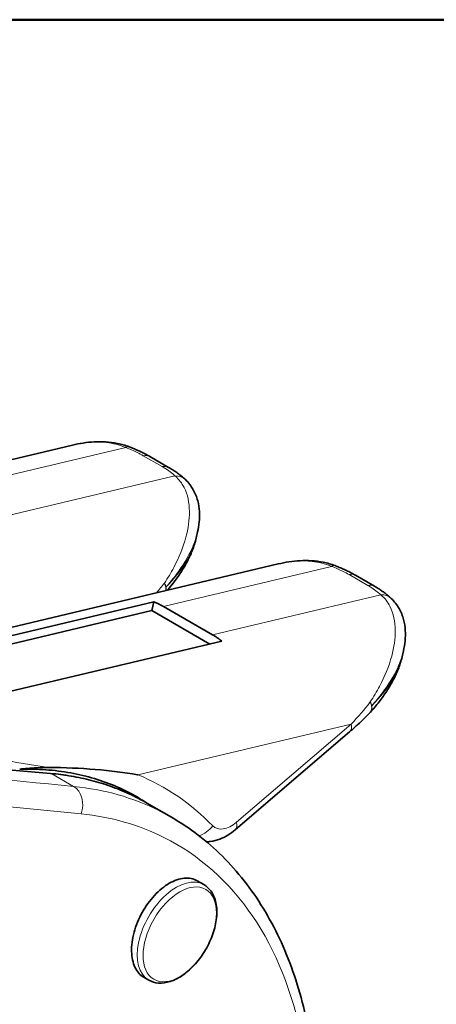
# Model space of a CAD drawing. Units: millimetres. Extents: x 16 to 3165, y -86 to 404.
# Drawn here: x 157 to 196, y 312 to 404 of the extents above; entities that cross this region are included whole.
import ezdxf

# ---------------------------------------------------------------- set-up
doc = ezdxf.new("R2010")
doc.units = ezdxf.units.MM
doc.header["$LTSCALE"] = 2
doc.layers.add('Bordo', color=7, linetype='Continuous', lineweight=50)
doc.layers.add('Visibile', color=7, linetype='Continuous', lineweight=35)
doc.layers.add('Spigoli tangenti', color=9, linetype='Continuous', lineweight=13, true_color=0x808080)

# ---------------------------------------------------------------- blocks, each defined once
blk = doc.blocks.new('Bordi Bordo Antal')
at = {"layer": 'Bordo'}
blk.add_line((8, 202), (289, 202), dxfattribs=at)

msp = doc.modelspace()

# ---------------------------------------------------------------- linework, layer by layer
at = {"layer": 'Spigoli tangenti'}
for p, q in [((151.4986, 360.2878), (167.2221, 364.0221)), ((170.6216, 362.2367), (168.8538, 363.2573)), ((171.8183, 361.3685), (156.0948, 357.6341)), ((170.732, 349.1834), (186.4554, 352.9178)), ((189.8549, 351.1323), (188.0871, 352.1529)), ((191.0516, 350.2642), (175.3281, 346.5298)), ((188.2793, 338.1872), (168.3452, 333.4528)), ((188.2793, 338.1872), (177.5681, 329.011)), ((160.3198, 333.5276), (142.0428, 335.0964)), ((160.3198, 333.5276), (162.3485, 332.3563)), ((168.2874, 331.3606), (168.3968, 331.2974))]:
    msp.add_line(p, q, dxfattribs=at)
for centre, major_axis, ratio, start_param, end_param in [((166.8228, 362.225), (0.7159, 1.8675), 0.3269638, 0, 0.4263848), ((168.4545, 361.4602), (1, 1.7321), 0.5773503, 0, 0.4991642), ((170.2223, 360.4396), (1, 1.7321), 0.5773503, 0, 0.4991642), ((171.419, 359.5714), (1.3757, 1.4517), 0.7709709, 0, 0.6607443), ((186.0561, 351.1207), (0.7159, 1.8675), 0.3269638, 0, 0.4263848), ((187.6878, 350.3558), (1, 1.7321), 0.5773503, 0, 0.4991642), ((163.3891, 352.5576), (-9.4921, -8.1672), 0.4998245, 1.8717237, 1.9698382), ((169.3709, 351.7525), (1.4476, -1.3801), 0.4885181, 0.3061601, 0.8408104), ((169.3709, 351.7525), (-1.5386, 1.2778), 0.4388473, 3.6759476, 3.9506186), ((169.3709, 351.7525), (1.4758, -1.3498), 0.5001799, 0.2756774, 0.5568127), ((189.4556, 349.3352), (1, 1.7321), 0.5773503, 0, 0.4991642), ((190.6523, 348.4671), (1.3757, 1.4517), 0.7709709, 0, 0.6607443), ((182.6224, 341.4532), (-9.4921, -8.1672), 0.4998245, 1.7439883, 1.9698382), ((188.6042, 340.6481), (1.4476, -1.3801), 0.4885181, 0, 0.8408104), ((188.6042, 340.6481), (-1.5386, 1.2778), 0.4388473, 3.6759476, 3.9506186), ((188.6042, 340.6481), (1.4758, -1.3498), 0.5001799, 0, 0.5568127), ((186.8651, 339.0037), (1.3012, -1.5188), 0.4254026, 0, 0.6918373), ((161.5596, 336.4507), (-20.5275, 2.9842), 0.1219099, 1.044625, 1.5132287), ((-617.0481, 815.1976), (1699.2563, -368.9245), 0.2031132, 5.220046, 5.2324541), ((160.1437, 333.0719), (0.0428, 0.4982), 0.7881943, 5.9295799, 6.2831853), ((139.1899, 278.8465), (30, 51.9615), 0.5773503, 0, 0.2640653), ((139.762, 278.5662), (31, 53.6936), 0.5773503, 6.1215263, 6.3583911), ((161.6441, 330.5336), (0.1957, 1.9904), 0.7749513, 4.407769, 5.9392544), ((-617.7524, 813.3749), (-1699.949, 371.0415), 0.2027311, 2.0816633, 2.0917334), ((166.1933, 326.7977), (-2.75, -4.7631), 0.5773503, 3.5748867, 3.6265531), ((165.8397, 327.0018), (2.5, 4.3301), 0.5773503, 6.260068, 6.2831853), ((138.3478, 279.3827), (30, 51.9615), 0.5773503, 6.2451522, 6.2831853), ((173.9332, 329.4955), (1.4332, 1.395), 0.8058508, 4.1155359, 4.9362014), ((177.0693, 331.1038), (-1.5, -2.5981), 0.5773503, 6.1215263, 7.3059482), ((176.1539, 329.8275), (1.3012, -1.5188), 0.4254026, 0, 0.6918373), ((171.9416, 318.725), (2.575, 4.46), 0.5773503, 0, 3.1415927)]:
    msp.add_ellipse(centre, major_axis=major_axis, ratio=ratio, start_param=start_param, end_param=end_param, dxfattribs=at)
msp.add_ellipse((172.265, 318.5383), major_axis=(-2.4261, -4.2021), ratio=0.5773503, dxfattribs=at)
for points, knots in [([(162.2331, 364.2508), (162.2849, 364.2631), (162.3367, 364.275), (162.3887, 364.2866), (163.3731, 364.506), (164.3926, 364.5991), (166.0051, 364.4187), (166.5985, 364.2775), (167.1795, 364.04), (167.2008, 364.0311), (167.2221, 364.0221)], [0.94056701, 0.94056701, 0.94056701, 0.94056701, 0.9540406, 0.9540406, 0.9540406, 1.20909628, 1.20909628, 1.36012855, 1.36012855, 1.36588738, 1.36588738, 1.36588738, 1.36588738]), ([(167.2221, 364.0221), (167.5962, 363.8787), (167.9569, 363.7224), (168.4888, 363.4598), (168.6769, 363.3594), (168.8538, 363.2573)], [0, 0, 0, 0, 0.12719813, 0.12719813, 0.20187543, 0.20187543, 0.20187543, 0.20187543]), ([(170.6216, 362.2367), (170.6903, 362.197), (170.7578, 362.1568), (171.2142, 361.876), (171.5506, 361.6221), (171.8183, 361.3685)], [5.43286663, 5.43286663, 5.43286663, 5.43286663, 5.46202346, 5.46202346, 5.63569893, 5.63569893, 5.63569893, 5.63569893]), ([(171.8183, 361.3685), (171.8314, 361.3576), (171.8445, 361.3466), (172.1978, 361.0447), (172.4683, 360.6872), (173.0115, 359.623), (173.1593, 358.856), (173.171, 358.0615), (173.1826, 357.267), (173.0591, 356.455), (172.5843, 354.6896), (172.1908, 353.733), (171.4433, 352.321), (171.1537, 351.8352), (170.8386, 351.3592)], [0.5440251, 0.5440251, 0.5440251, 0.5440251, 0.5497839, 0.5497839, 0.7008162, 0.7008162, 0.9558719, 0.9558719, 0.9558719, 1.2109276, 1.2109276, 1.5138434, 1.5138434, 1.6760582, 1.6760582, 1.6760582, 1.6760582]), ([(170.9806, 350.9967), (171.333, 351.388), (171.6634, 351.7883), (172.5379, 352.9557), (173.028, 353.7513), (173.6319, 355.0797), (173.8193, 355.6079), (173.9363, 356.1368)], [-1.67605817, -1.67605817, -1.67605817, -1.67605817, -1.51384341, -1.51384341, -1.21092759, -1.21092759, -1.01498284, -1.01498284, -1.01498284, -1.01498284]), ([(173.8443, 355.7241), (173.6782, 354.9749), (173.3673, 354.2395), (172.4414, 352.6412), (171.7692, 351.7933), (170.9806, 350.9967)], [0.68253459, 0.68253459, 0.68253459, 0.68253459, 0.96674017, 0.96674017, 1.32295541, 1.32295541, 1.32295541, 1.32295541]), ([(181.4664, 353.1464), (181.5182, 353.1587), (181.57, 353.1706), (181.622, 353.1822), (182.6064, 353.4017), (183.6259, 353.4948), (185.2384, 353.3144), (185.8318, 353.1732), (186.4128, 352.9356), (186.4341, 352.9267), (186.4554, 352.9178)], [0.94056701, 0.94056701, 0.94056701, 0.94056701, 0.9540406, 0.9540406, 0.9540406, 1.20909628, 1.20909628, 1.36012855, 1.36012855, 1.36588738, 1.36588738, 1.36588738, 1.36588738]), ([(186.4554, 352.9178), (186.8295, 352.7743), (187.1902, 352.618), (187.7221, 352.3554), (187.9103, 352.255), (188.0871, 352.1529)], [0, 0, 0, 0, 0.12719813, 0.12719813, 0.20187543, 0.20187543, 0.20187543, 0.20187543]), ([(189.8549, 351.1323), (189.9236, 351.0926), (189.9911, 351.0524), (190.4475, 350.7717), (190.7839, 350.5178), (191.0516, 350.2642)], [5.43286663, 5.43286663, 5.43286663, 5.43286663, 5.46202346, 5.46202346, 5.63569893, 5.63569893, 5.63569893, 5.63569893]), ([(191.0516, 350.2642), (191.0647, 350.2533), (191.0778, 350.2423), (191.4311, 349.9404), (191.7016, 349.5828), (192.2448, 348.5187), (192.3926, 347.7516), (192.4043, 346.9571), (192.4159, 346.1626), (192.2924, 345.3507), (191.8176, 343.5852), (191.4241, 342.6287), (190.6766, 341.2167), (190.387, 340.7309), (190.0719, 340.2548)], [0.5440251, 0.5440251, 0.5440251, 0.5440251, 0.5497839, 0.5497839, 0.7008162, 0.7008162, 0.9558719, 0.9558719, 0.9558719, 1.2109276, 1.2109276, 1.5138434, 1.5138434, 1.6760582, 1.6760582, 1.6760582, 1.6760582]), ([(190.2139, 339.8924), (190.5663, 340.2837), (190.8967, 340.6839), (191.7712, 341.8514), (192.2613, 342.6469), (192.8652, 343.9754), (193.0526, 344.5035), (193.1696, 345.0324)], [-1.67605817, -1.67605817, -1.67605817, -1.67605817, -1.51384341, -1.51384341, -1.21092759, -1.21092759, -1.01498284, -1.01498284, -1.01498284, -1.01498284]), ([(193.0776, 344.6198), (192.9115, 343.8706), (192.6006, 343.1351), (191.6747, 341.5368), (191.0025, 340.6889), (190.2139, 339.8924)], [0.68253459, 0.68253459, 0.68253459, 0.68253459, 0.96674017, 0.96674017, 1.32295541, 1.32295541, 1.32295541, 1.32295541]), ([(162.3485, 332.3563), (165.2087, 332.0763), (167.8954, 331.3169), (170.7262, 329.9055), (171.1118, 329.6982), (171.4907, 329.4793)], [-6.0880622, -6.0880622, -6.0880622, -6.0880622, -4.7682227, -4.7682227, -4.5560427, -4.5560427, -4.5560427, -4.5560427]), ([(184.5107, 300.0427), (184.5018, 303.1191), (184.2216, 306.0535), (182.8029, 313.1689), (181.2473, 317.038), (176.8944, 323.444), (174.0735, 325.9506), (168.4242, 328.7776), (165.8242, 329.5169), (163.0569, 329.792)], [0, 0, 0, 0, 1.126568, 1.126568, 2.9290769, 2.9290769, 4.7682227, 4.7682227, 6.0880622, 6.0880622, 6.0880622, 6.0880622])]:
    msp.add_open_spline(points, degree=3, knots=knots, dxfattribs=at)
at = {"layer": 'Visibile'}
for p, q in [((162.233, 364.2507), (116.171, 353.3109)), ((171.2223, 362.1716), (169.4545, 363.1922)), ((173.9358, 356.1358), (173.8443, 355.7241)), ((181.4664, 353.1464), (135.4043, 342.2065)), ((190.4556, 351.0673), (188.6878, 352.0879)), ((137.9466, 342.0334), (169.8285, 349.6054)), ((169.8285, 349.6054), (169.6484, 348.7952)), ((136.2974, 340.8742), (169.6484, 348.7952)), ((169.6484, 348.7952), (175.0705, 345.6647)), ((170.732, 349.1834), (175.3281, 346.5298)), ((176.1924, 345.9312), (144.3106, 338.3591)), ((193.1691, 345.0314), (193.0776, 344.6198)), ((177.4551, 328.3086), (188.1663, 337.4849)), ((160.1864, 333.5701), (141.9399, 335.1363)), ((171.4909, 329.4795), (169.1899, 330.808)), ((173.8994, 323.5414), (174.5166, 323.185)), ((168.904, 314.5321), (169.3666, 314.265))]:
    msp.add_line(p, q, dxfattribs=at)
msp.add_arc((188.6042, 340.6481), 2, 316.367902, 317.554249, dxfattribs=at)
for centre, start_param, end_param in [((169.1348, 341.9951), 2.5464891, 2.703382), ((173.731, 339.3415), 2.3895963, 2.5464891)]:
    msp.add_ellipse(centre, major_axis=(1.8486, -7.7835), ratio=0.7168701, start_param=start_param, end_param=end_param, dxfattribs=at)
for points, knots in [([(162.233, 364.2507), (162.5609, 364.3286), (162.8951, 364.3948), (163.5749, 364.4982), (163.9206, 364.5354), (164.6224, 364.5736), (164.9795, 364.5747), (165.7052, 364.5302), (166.0725, 364.4847), (166.8076, 364.3355), (167.1769, 364.2312), (167.5387, 364.0925)], [0.94056701, 0.94056701, 0.94056701, 0.94056701, 1.02563109, 1.02563109, 1.11069516, 1.11069516, 1.19575923, 1.19575923, 1.28082331, 1.28082331, 1.36588738, 1.36588738, 1.36588738, 1.36588738]), ([(169.4545, 363.1922), (169.337, 363.2601), (169.217, 363.3264), (168.9724, 363.4561), (168.8478, 363.5194), (168.5947, 363.6428), (168.4661, 363.7029), (168.2059, 363.8199), (168.0741, 363.8768), (167.8081, 363.9872), (167.6738, 364.0407), (167.5387, 364.0925)], [-0.20187543, -0.20187543, -0.20187543, -0.20187543, -0.16150035, -0.16150035, -0.12112526, -0.12112526, -0.08075017, -0.08075017, -0.04037509, -0.04037509, 0, 0, 0, 0]), ([(171.2223, 362.1716), (171.3399, 362.1037), (171.4548, 362.0344), (171.6801, 361.8923), (171.7904, 361.8195), (172.0061, 361.6702), (172.1115, 361.5938), (172.3166, 361.4372), (172.4164, 361.3571), (172.6101, 361.193), (172.704, 361.1091), (172.7947, 361.0231)], [5.43286663, 5.43286663, 5.43286663, 5.43286663, 5.47343309, 5.47343309, 5.51399955, 5.51399955, 5.55456601, 5.55456601, 5.59513247, 5.59513247, 5.63569893, 5.63569893, 5.63569893, 5.63569893]), ([(172.7947, 361.0231), (173.0905, 360.7428), (173.3359, 360.4206), (173.7142, 359.751), (173.8495, 359.4023), (174.0337, 358.7138), (174.0833, 358.3748), (174.1242, 357.7109), (174.1152, 357.3858), (174.0548, 356.7502), (174.0032, 356.4394), (173.9358, 356.1358)], [0.54402512, 0.54402512, 0.54402512, 0.54402512, 0.63821666, 0.63821666, 0.73240821, 0.73240821, 0.82659975, 0.82659975, 0.9207913, 0.9207913, 1.01498284, 1.01498284, 1.01498284, 1.01498284]), ([(173.8443, 355.7241), (173.7538, 355.317), (173.6331, 354.9221), (173.3444, 354.1543), (173.1764, 353.7815), (172.8015, 353.0558), (172.5947, 352.7029), (172.1479, 352.0156), (171.908, 351.6811), (171.4754, 351.1273), (171.2902, 350.9036), (171.0982, 350.6839)], [0.68253459, 0.68253459, 0.68253459, 0.68253459, 0.81061876, 0.81061876, 0.93870292, 0.93870292, 1.06678708, 1.06678708, 1.19487125, 1.19487125, 1.28443514, 1.28443514, 1.28443514, 1.28443514]), ([(181.4664, 353.1464), (181.7942, 353.2243), (182.1284, 353.2905), (182.8082, 353.3939), (183.1539, 353.4311), (183.8557, 353.4692), (184.2129, 353.4703), (184.9385, 353.4259), (185.3058, 353.3803), (186.0409, 353.2311), (186.4102, 353.1268), (186.772, 352.9882)], [0.94056701, 0.94056701, 0.94056701, 0.94056701, 1.02563109, 1.02563109, 1.11069516, 1.11069516, 1.19575923, 1.19575923, 1.28082331, 1.28082331, 1.36588738, 1.36588738, 1.36588738, 1.36588738]), ([(188.6878, 352.0879), (188.5703, 352.1557), (188.4503, 352.2221), (188.2057, 352.3517), (188.0811, 352.415), (187.828, 352.5385), (187.6995, 352.5986), (187.4392, 352.7156), (187.3074, 352.7725), (187.0414, 352.8828), (186.9071, 352.9363), (186.772, 352.9882)], [-0.20187543, -0.20187543, -0.20187543, -0.20187543, -0.16150035, -0.16150035, -0.12112526, -0.12112526, -0.08075017, -0.08075017, -0.04037509, -0.04037509, 0, 0, 0, 0]), ([(190.4556, 351.0673), (190.5732, 350.9994), (190.6881, 350.9301), (190.9134, 350.788), (191.0237, 350.7151), (191.2394, 350.5659), (191.3448, 350.4894), (191.5499, 350.3329), (191.6497, 350.2527), (191.8434, 350.0887), (191.9373, 350.0047), (192.028, 349.9188)], [5.43286663, 5.43286663, 5.43286663, 5.43286663, 5.47343309, 5.47343309, 5.51399955, 5.51399955, 5.55456601, 5.55456601, 5.59513247, 5.59513247, 5.63569893, 5.63569893, 5.63569893, 5.63569893]), ([(192.028, 349.9188), (192.3238, 349.6384), (192.5692, 349.3162), (192.9475, 348.6467), (193.0828, 348.298), (193.267, 347.6095), (193.3166, 347.2704), (193.3575, 346.6065), (193.3485, 346.2815), (193.2881, 345.6458), (193.2365, 345.3351), (193.1691, 345.0314)], [0.54402512, 0.54402512, 0.54402512, 0.54402512, 0.63821666, 0.63821666, 0.73240821, 0.73240821, 0.82659975, 0.82659975, 0.9207913, 0.9207913, 1.01498284, 1.01498284, 1.01498284, 1.01498284]), ([(193.0776, 344.6198), (192.9871, 344.2127), (192.8664, 343.8177), (192.5777, 343.05), (192.4097, 342.6771), (192.0348, 341.9514), (191.828, 341.5986), (191.3812, 340.9112), (191.1413, 340.5767), (190.6321, 339.9249), (190.3628, 339.6076), (190.08, 339.2983)], [0.68253459, 0.68253459, 0.68253459, 0.68253459, 0.81061876, 0.81061876, 0.93870292, 0.93870292, 1.06678708, 1.06678708, 1.19487125, 1.19487125, 1.32295541, 1.32295541, 1.32295541, 1.32295541]), ([(188.1663, 337.4849), (188.3002, 337.5996), (188.4326, 337.7153), (188.6944, 337.9485), (188.8237, 338.066), (189.0789, 338.3025), (189.2049, 338.4216), (189.4532, 338.6612), (189.5756, 338.7817), (189.8166, 339.024), (189.9352, 339.1458), (190.0518, 339.2681)], [1.57079633, 1.57079633, 1.57079633, 1.57079633, 1.61596629, 1.61596629, 1.66113625, 1.66113625, 1.70630622, 1.70630622, 1.75147618, 1.75147618, 1.79664615, 1.79664615, 1.79664615, 1.79664615]), ([(157.3087, 333.9725), (157.3088, 333.9725), (157.3097, 333.9726), (157.3143, 333.9729), (157.3189, 333.9732), (157.3322, 333.9742), (157.3397, 333.9748), (157.3582, 333.9763), (157.3689, 333.9771), (157.3974, 333.9795), (157.416, 333.9811), (157.4723, 333.9859), (157.5141, 333.9896), (157.67, 334.0035), (157.8041, 334.0157), (158.2976, 334.0588), (158.9511, 334.1222), (160.0154, 334.124)], [0.03802695, 0.03802695, 0.03802695, 0.03802695, 0.04178115, 0.04178115, 0.04651252, 0.04651252, 0.05037489, 0.05037489, 0.05448474, 0.05448474, 0.0608513, 0.0608513, 0.07466958, 0.07466958, 0.12006168, 0.12006168, 0.32471471, 0.32471471, 0.32471471, 0.32471471]), ([(157.3087, 333.9725), (158.1395, 333.9935), (158.9535, 333.9741), (160.5446, 333.8557), (161.3218, 333.7568), (162.8369, 333.4809), (163.5748, 333.304), (165.0099, 332.8738), (165.707, 332.6205), (167.0591, 332.0386), (167.7142, 331.7101), (168.3478, 331.3443)], [4.87213607, 4.87213607, 4.87213607, 4.87213607, 4.94001949, 4.94001949, 5.0079029, 5.0079029, 5.07578632, 5.07578632, 5.14366973, 5.14366973, 5.21155315, 5.21155315, 5.21155315, 5.21155315]), ([(168.3452, 333.4528), (168.34, 333.4536), (168.3348, 333.4545), (165.8774, 333.853), (163.0086, 334.1293), (160.0154, 334.124)], [-0.0026292, -0.0026292, -0.0026292, -0.0026292, 0, 0, 1.2349642, 1.2349642, 1.2349642, 1.2349642]), ([(169.1899, 330.808), (168.6529, 331.118), (168.1018, 331.4034), (166.973, 331.9243), (166.3953, 332.1597), (165.2151, 332.5798), (164.6127, 332.7645), (163.385, 333.0827), (162.7597, 333.2162), (161.4883, 333.4318), (160.8421, 333.5138), (160.1864, 333.5701)], [0.78539816, 0.78539816, 0.78539816, 0.78539816, 0.83821122, 0.83821122, 0.89102428, 0.89102428, 0.94383734, 0.94383734, 0.9966504, 0.9966504, 1.04946346, 1.04946346, 1.04946346, 1.04946346]), ([(168.3397, 331.332), (168.2464, 331.3858), (168.1466, 331.4285), (167.9928, 331.4734), (167.9452, 331.4848), (167.8962, 331.4941)], [1.07163216, 1.07163216, 1.07163216, 1.07163216, 1.21160757, 1.21160757, 1.27160687, 1.27160687, 1.27160687, 1.27160687]), ([(168.1265, 331.4702), (168.2171, 331.4153), (168.3047, 331.3596), (168.395, 331.2987), (168.3959, 331.298), (168.3968, 331.2974)], [0.993112997, 0.993112997, 0.993112997, 0.993112997, 1.069675609, 1.069675609, 1.070451833, 1.070451833, 1.070451833, 1.070451833]), ([(185.0965, 300.8595), (185.089, 303.4387), (184.8976, 305.9323), (184.1445, 310.6893), (183.5828, 312.9529), (182.0942, 317.1922), (181.1673, 319.168), (178.9632, 322.774), (177.6857, 324.4039), (174.8128, 327.2585), (173.2175, 328.4826), (171.4909, 329.4795)], [0, 0, 0, 0, 0.9112085, 0.9112085, 1.8224171, 1.8224171, 2.7336256, 2.7336256, 3.6448341, 3.6448341, 4.5560427, 4.5560427, 4.5560427, 4.5560427]), ([(174.77, 327.1823), (174.8869, 327.1845), (175.0019, 327.1928), (175.4273, 327.2442), (175.7216, 327.3219), (176.2725, 327.5294), (176.5297, 327.6594), (177.0137, 327.957), (177.2406, 328.1249), (177.4545, 328.3081), (177.4548, 328.3083), (177.4551, 328.3086)], [4.54829145, 4.54829145, 4.54829145, 4.54829145, 4.62202852, 4.62202852, 4.82658111, 4.82658111, 5.0311337, 5.0311337, 5.23568628, 5.23568628, 5.23598776, 5.23598776, 5.23598776, 5.23598776]), ([(168.904, 314.5321), (168.5719, 314.7238), (168.2804, 315.0413), (167.8833, 315.8774), (167.7777, 316.3961), (167.7503, 317.4679), (167.8266, 318.0926), (168.1699, 319.3597), (168.4369, 320.0022), (169.0622, 321.1345), (169.4622, 321.6999), (170.3467, 322.6542), (170.8312, 323.0431), (171.2885, 323.3071)], [1.9403164, 1.9403164, 1.9403164, 1.9403164, 2.1343535, 2.1343535, 2.3284297, 2.3284297, 2.5225252, 2.5225252, 2.7166208, 2.7166208, 2.9106111, 2.9106111, 3.1046014, 3.1046014, 3.1046014, 3.1046014]), ([(169.3666, 314.265), (169.6439, 314.1049), (169.9583, 314.0119), (170.6384, 313.9602), (171.0057, 314.0116), (171.7793, 314.2572), (172.1865, 314.4676), (172.9821, 315.0254), (173.3697, 315.3766), (174.0801, 316.1764), (174.4032, 316.6243), (174.9565, 317.5728), (175.187, 318.073), (175.5341, 319.0817), (175.6503, 319.5901), (175.7517, 320.5711), (175.7362, 321.0436), (175.5595, 321.8976), (175.4006, 322.2823), (174.9887, 322.8393), (174.7689, 323.0394), (174.5166, 323.185)], [3.9269908, 3.9269908, 3.9269908, 3.9269908, 4.1974724, 4.1974724, 4.4910068, 4.4910068, 4.8192237, 4.8192237, 5.1558348, 5.1558348, 5.4900294, 5.4900294, 5.8228688, 5.8228688, 6.1569396, 6.1569396, 6.4934989, 6.4934989, 6.8224732, 6.8224732, 7.0685835, 7.0685835, 7.0685835, 7.0685835]), ([(171.2885, 323.3071), (171.7457, 323.571), (172.2365, 323.7453), (173.1463, 323.8269), (173.5652, 323.7343), (173.8992, 323.5415), (173.8993, 323.5414), (173.8994, 323.5414)], [0, 0, 0, 0, 0.19399029, 0.19399029, 0.38798058, 0.38798058, 0.38803264, 0.38803264, 0.38803264, 0.38803264])]:
    msp.add_open_spline(points, degree=3, knots=knots, dxfattribs=at)

# ---------------------------------------------------------------- block references
at = {"xscale": 2, "yscale": 2, "zscale": 2}
msp.add_blockref('Bordi Bordo Antal', (0, 0), dxfattribs=at)

doc.saveas('drawing.dxf')
